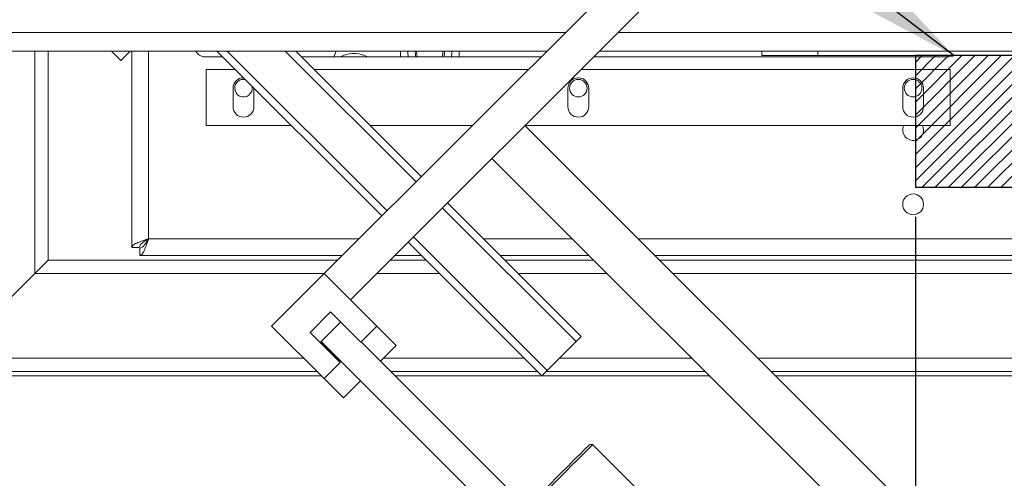
# Model space of a CAD drawing. Units: inches. Extents: x -103 to 147, y -55 to 125.
# Drawn here: x -13 to 1, y 40 to 46 of the extents above; entities that cross this region are included whole.
import ezdxf

# ---------------------------------------------------------------- set-up
doc = ezdxf.new("R2010")
doc.units = ezdxf.units.IN
doc.header["$MEASUREMENT"] = 0
doc.header["$PDSIZE"] = -1
doc.dimstyles.get("Standard").update_dxf_attribs({"dimtxt": 0.18, "dimasz": 0.18, "dimexe": 0.18, "dimexo": 0.0625, "dimgap": 0.09, "dimtad": 0, "dimtih": 1, "dimtoh": 1, "dimdec": 4, "dimzin": 0, "dimdsep": 46, "dimtxsty": 'Standard', "dimcen": 0.09, "dimadec": 0, "dimazin": 0, "dimtfac": 1, "dimtdec": 4, "dimtofl": 0, "dimtmove": 0, "dimatfit": 3, "dimfxl": 0, "dimtolj": 1, "dimtzin": 0, "dimarcsym": 0})

# ---------------------------------------------------------------- blocks, each defined once
blk = doc.blocks.new('*D4')
at = {"color": 0, "lineweight": -2}
for p, q in [((-0.506, 43.514), (-0.506, 7.563)), ((-13.659, 41.037), (-13.659, 7.563)), ((-13.659, 8.563), (-15.159, 8.563)), ((-2.006, 8.563), (-12.159, 8.563))]:
    blk.add_line(p, q, dxfattribs=at)
at = {"color": 0}
for points in [[(-12.159, 8.813), (-12.159, 8.313), (-13.659, 8.563)], [(-2.006, 8.813), (-2.006, 8.313), (-0.506, 8.563)]]:
    blk.add_solid(points, dxfattribs=at)
at = {"layer": 'Defpoints', "color": 0}
for p in [(-0.506, 43.914), (-13.659, 41.437), (-0.506, 8.563)]:
    blk.add_point(p, dxfattribs=at)
at = {"color": 0, "insert": (-24.366, 8.563), "char_height": 1.10236, "attachment_point": 5}
blk.add_mtext('\\A1;13{\\H1.000000x;\\S1/8;} [335]": Trailing\\PEdge of\\PCarton is\\PFixed', dxfattribs=at)
blk = doc.blocks.new('*D5')
at = {"color": 0, "lineweight": -2}
for p, q in [((11.494, 43.514), (11.494, 11.591)), ((-0.506, 43.114), (-0.506, 11.591)), ((-2.006, 12.591), (-3.506, 12.591)), ((12.994, 12.591), (14.494, 12.591))]:
    blk.add_line(p, q, dxfattribs=at)
at = {"color": 0}
for points in [[(-2.006, 12.841), (-2.006, 12.341), (-0.506, 12.591)], [(12.994, 12.841), (12.994, 12.341), (11.494, 12.591)]]:
    blk.add_solid(points, dxfattribs=at)
at = {"layer": 'Defpoints', "color": 0}
for p in [(11.494, 43.914), (-0.506, 43.514), (11.494, 12.591)]:
    blk.add_point(p, dxfattribs=at)
at = {"color": 0, "insert": (5.79, 12.591), "char_height": 1.10236, "attachment_point": 5}
blk.add_mtext('\\A1;12 [305]"\\PPitch', dxfattribs=at)

msp = doc.modelspace()

# ---------------------------------------------------------------- hatches: boundary and pattern name
h = msp.add_hatch()
h.set_pattern_fill('ANSI31', color=1, style=0)
h.set_pattern_definition([(45, (-24, 0), (-0.08838835, 0.08838835), [])])
h.paths.add_polyline_path([(1.2635, 45.6844), (-0.5065, 45.6844), (-0.5065, 43.9144), (1.2635, 43.9144)])

# ---------------------------------------------------------------- linework, layer by layer
at = {"color": 7, "linetype": 'Continuous', "lineweight": 15}
for p, q in [((-8.4508, 42.7537), (-4.2081, 46.9964)), ((-3.7081, 46.7893), (-8.0972, 42.4002)), ((-5.2081, 45.9964), (-13.4115, 45.9964)), ((8.9325, 45.9964), (-4.501, 45.9964)), ((-5.4581, 45.7464), (-13.5294, 45.7464)), ((-12.3415, 45.7464), (-12.3415, 42.7539)), ((-12.1615, 45.7464), (-12.1615, 42.9339)), ((-11.1836, 45.6202), (-11.3097, 45.7464)), ((-11.0574, 45.7464), (-11.1836, 45.6202)), ((-11.0365, 43.1035), (-11.0365, 45.7464)), ((-10.8115, 45.7464), (-10.8115, 43.2214)), ((-9.8179, 45.6688), (-10.0525, 45.6688)), ((-7.6768, 43.5277), (-9.8955, 45.7464)), ((-9.7541, 45.7464), (-7.6061, 43.5984)), ((-7.2172, 43.9873), (-8.9762, 45.7464)), ((-8.8348, 45.7464), (-7.1465, 44.058)), ((-5.5357, 45.6688), (-8.7572, 45.6688)), ((-8.2901, 45.7464), (-8.3223, 45.6688)), ((-7.8664, 45.6688), (-7.909, 45.6864)), ((-7.4253, 45.6688), (-7.4258, 45.7464)), ((-6.6379, 45.6688), (-6.6384, 45.7464)), ((-0.0525, 45.6688), (-4.8286, 45.6688)), ((8.9325, 45.7464), (-4.751, 45.7464)), ((-2.5677, 45.6844), (-2.5677, 45.7464)), ((-1.8177, 45.6844), (-2.5677, 45.6844)), ((-1.8177, 45.6844), (-1.8177, 45.7464)), ((-1.8177, 45.6844), (8.9325, 45.6844)), ((-10.0365, 44.7464), (-10.0365, 45.4964)), ((-10.0365, 45.4964), (-9.6455, 45.4964)), ((-8.5848, 45.4964), (-5.7081, 45.4964)), ((-5.001, 45.4964), (-0.0365, 45.4964)), ((-0.0365, 45.4964), (-0.0365, 44.7464)), ((-9.6765, 44.9964), (-9.6765, 45.2464)), ((-9.3965, 45.2464), (-9.3965, 44.9964)), ((-5.1765, 44.9964), (-5.1765, 45.2464)), ((-4.8965, 45.2464), (-4.8965, 44.9964)), ((-0.6765, 44.9964), (-0.6765, 45.2464)), ((-0.3965, 45.2464), (-0.3965, 44.9964)), ((-8.8955, 44.7464), (-10.0365, 44.7464)), ((-6.4581, 44.7464), (-7.8348, 44.7464)), ((7.0282, 31.9594), (-5.7549, 44.7425)), ((-0.0365, 44.7464), (-5.751, 44.7464)), ((-6.1969, 44.3005), (6.5862, 31.5175)), ((-6.7929, 43.7045), (-4.9964, 41.9079)), ((-5.0671, 41.8372), (-6.8636, 43.6338)), ((-10.8115, 43.2214), (-7.9831, 43.2214)), ((-5.5267, 41.3776), (-7.3232, 43.1741)), ((-7.2525, 43.2449), (-5.456, 41.4483)), ((-6.3098, 43.2214), (-5.1177, 43.2214)), ((-4.2338, 43.2214), (1.6338, 43.2214)), ((-12.1615, 42.9339), (-8.2706, 42.9339)), ((-8.2081, 42.9964), (-10.9294, 42.9964)), ((-7.5635, 42.9339), (-7.083, 42.9339)), ((-7.1455, 42.9964), (-7.501, 42.9964)), ((-4.8927, 42.9964), (-6.0848, 42.9964)), ((-6.0223, 42.9339), (-4.8302, 42.9339)), ((1.6535, 42.9964), (-4.0088, 42.9964)), ((-3.9463, 42.9339), (1.659, 42.9339)), ((-13.4815, 41.6139), (-12.3415, 42.7539)), ((-12.3415, 42.7539), (-13.4815, 41.6139)), ((-12.3415, 42.7539), (-8.4506, 42.7539)), ((-8.4508, 42.7537), (-9.1579, 42.0466)), ((-7.7436, 42.0466), (-8.4508, 42.7537)), ((-8.0972, 42.4002), (-8.4508, 42.7537)), ((-7.7435, 42.7539), (-6.903, 42.7539)), ((-5.8423, 42.7539), (-4.6502, 42.7539)), ((-3.7663, 42.7539), (1.6747, 42.7539)), ((-8.6404, 41.9606), (-8.3647, 42.2363)), ((-8.3647, 42.2363), (-7.9593, 41.831)), ((-8.2301, 42.1018), (-8.5059, 41.826)), ((-9.1579, 42.0466), (-8.4508, 41.3395)), ((-8.2351, 41.5552), (-8.6404, 41.9606)), ((-7.9593, 41.831), (-7.7436, 42.0466)), ((-7.4841, 41.7871), (-7.7436, 42.0466)), ((-8.2354, 41.5662), (-8.5006, 41.8313)), ((-8.4918, 41.8402), (4.0933, 29.2551)), ((-7.9558, 41.8345), (4.1242, 29.7545)), ((-5.0671, 41.8372), (-5.456, 41.4483)), ((-4.9964, 41.9079), (-5.0671, 41.8372)), ((-7.6963, 41.575), (-7.4841, 41.7871)), ((-13.4815, 41.6139), (-8.7251, 41.6139)), ((-8.4508, 41.3395), (-8.2351, 41.5552)), ((-8.2938, 41.6139), (-8.2832, 41.6139)), ((-8.2407, 41.5609), (-8.2354, 41.5662)), ((-7.6574, 41.6139), (-5.763, 41.6139)), ((-5.2904, 41.6139), (-3.5102, 41.6139)), ((-2.6263, 41.6139), (1.7298, 41.6139)), ((-13.6615, 41.4339), (-8.5451, 41.4339)), ((-7.5552, 41.4339), (-5.583, 41.4339)), ((-5.4704, 41.4339), (-3.3302, 41.4339)), ((-2.4463, 41.4339), (1.6815, 41.4339)), ((-13.6534, 41.3749), (-8.4861, 41.3749)), ((-8.4508, 41.3395), (-8.1912, 41.08)), ((-8.1912, 41.08), (-7.9614, 41.3098)), ((-7.4962, 41.3749), (-3.2712, 41.3749)), ((-2.3873, 41.3749), (1.6657, 41.3749)), ((-4.8436, 40.4509), (-4.886, 40.4509)), ((-4.1746, 39.782), (-4.8436, 40.4509))]:
    msp.add_line(p, q, dxfattribs=at)
at = {"color": 7, "linetype": 'Continuous', "lineweight": 15, "flags": 128}
for points in [[(-7.321, 45.6688), (-7.3272, 45.7261), (-7.3267, 45.7464)], [(-7.2194, 45.6688), (-7.2255, 45.693), (-7.2281, 45.7464)], [(-6.7372, 45.7464), (-6.7381, 45.7), (-6.7429, 45.6688)], [(0.0119, 45.6844), (-0.0044, 45.6772), (-0.0525, 45.6688)], [(-0.411, 44.7464), (-0.4041, 44.7298), (-0.3965, 44.6844)], [(-12.3415, 42.7539), (-12.3064, 42.789), (-12.2726, 42.8228), (-12.2415, 42.8539), (-12.2142, 42.8812), (-12.1918, 42.9035), (-12.1752, 42.9202), (-12.1649, 42.9304), (-12.1615, 42.9339)], [(-12.1615, 42.9339), (-12.1642, 42.9312), (-12.1723, 42.923), (-12.1856, 42.9098), (-12.2036, 42.8918), (-12.2258, 42.8696), (-12.2515, 42.8439), (-12.2799, 42.8154), (-12.3102, 42.7851), (-12.3415, 42.7539)], [(-5.456, 41.4483), (-5.4698, 41.4345), (-5.483, 41.4212), (-5.4953, 41.409), (-5.506, 41.3983), (-5.5148, 41.3895), (-5.5213, 41.383), (-5.5253, 41.379), (-5.5267, 41.3776)], [(-5.5969, 39.7401), (-5.5719, 39.765), (-5.4892, 39.8477), (-5.4077, 39.9292), (-5.3287, 40.0083), (-5.2531, 40.0838), (-5.1823, 40.1547), (-5.1171, 40.2199), (-5.0585, 40.2784), (-5.0074, 40.3295), (-4.9646, 40.3724), (-4.9306, 40.4064), (-4.9059, 40.431), (-4.891, 40.4459), (-4.886, 40.4509)], [(-4.8436, 40.4509), (-4.8464, 40.4481), (-4.8587, 40.4358), (-4.8808, 40.4137), (-4.9123, 40.3822), (-4.9527, 40.3417), (-5.0016, 40.2929), (-5.0581, 40.2364), (-5.1216, 40.1729), (-5.1911, 40.1034), (-5.2656, 40.0289), (-5.3442, 39.9503), (-5.4256, 39.8689), (-5.5088, 39.7857), (-5.5757, 39.7188)]]:
    msp.add_lwpolyline(points, dxfattribs=at)
at = {"color": 1}
msp.add_lwpolyline([(1.2635, 45.6844), (-0.5065, 45.6844), (-0.5065, 43.9144), (1.2635, 43.9144)], close=True, dxfattribs=at)
at = {"color": 7, "linetype": 'Continuous', "lineweight": 15}
for centre, radius in [((-5.0365, 45.2464), 0.1181), ((-0.5365, 45.2464), 0.1181), ((-0.5365, 43.6844), 0.14)]:
    msp.add_circle(centre, radius, dxfattribs=at)
for centre, radius, start, end in [((-10.0525, 45.8094), 0.1406, 206.61544, 270), ((-8.0525, 45.34), 0.375, 67.5, 118.74355), ((-7.032, 45.729), 0.1772, 174.37708, 199.88717), ((-7.032, 45.729), 0.1772, 340.11283, 5.62292), ((-7.032, 45.729), 0.1969, 342.17251, 5.05908), ((-9.5365, 45.2464), 0.14, 89.58927, 180), ((-9.5365, 45.2464), 0.1181, 77.41965, 180), ((-9.5365, 45.2464), 0.1181, 180, 12.58035), ((-5.0365, 45.2464), 0.14, 0, 180), ((-0.5365, 45.2464), 0.14, 0, 180), ((-9.5365, 44.9964), 0.14, 180, 0), ((-5.0365, 44.9964), 0.14, 180, 0), ((-0.5365, 44.9964), 0.14, 180, 0), ((-0.5365, 44.6844), 0.14, 153.71368, 0)]:
    msp.add_arc(centre, radius, start, end, dxfattribs=at)
for points, knots in [([(-11.0365, 43.1035), (-11.0331, 43.1133), (-11.0263, 43.1329), (-10.9743, 43.1624), (-10.8999, 43.1919), (-10.841, 43.2116), (-10.8115, 43.2214)], [0, 0, 0, 0, 0.2500062, 0.500008, 0.7499982, 1, 1, 1, 1]), ([(-10.9365, 43.1035), (-10.9346, 43.1133), (-10.9309, 43.1329), (-10.9019, 43.1624), (-10.8606, 43.1919), (-10.8279, 43.2116), (-10.8115, 43.2214)], [0, 0, 0, 0, 0.2500061, 0.500014, 0.7500026, 1, 1, 1, 1]), ([(-10.8115, 43.2214), (-10.8213, 43.1919), (-10.841, 43.1329), (-10.8704, 43.0586), (-10.8999, 43.0065), (-10.9196, 42.9998), (-10.9294, 42.9964)], [0, 0, 0, 0, 0.2499918, 0.4999971, 0.7499969, 1, 1, 1, 1]), ([(-10.8115, 43.2214), (-10.8213, 43.205), (-10.841, 43.1722), (-10.8704, 43.1309), (-10.8999, 43.102), (-10.9196, 43.0983), (-10.9294, 43.0964)], [0, 0, 0, 0, 0.2499864, 0.4999893, 0.749994, 1, 1, 1, 1])]:
    msp.add_open_spline(points, degree=3, knots=knots, dxfattribs=at)
for points in [[(-10.9365, 43.1035), (-11.0365, 43.1035)], [(-10.9294, 43.0964), (-10.9294, 42.9964)]]:
    msp.add_open_spline(points, degree=1, dxfattribs=at)

# ---------------------------------------------------------------- dimensions: what is measured, and where the dimension line sits
at = {"color": 1}
for base, p1, p2, text, picture, middle in [((-0.5065, 8.563), (-13.6588, 41.4366), (-0.5065, 43.9144), '<>": Trailing\\PEdge of\\PCarton is\\PFixed', '*D4', (-24.3658, 8.563)), ((11.4935, 12.5911), (-0.5065, 43.5144), (11.4935, 43.9144), '<>"\\PPitch', '*D5', (5.7896, 12.5911))]:
    dim = msp.add_linear_dim(base=base, p1=p1, p2=p2, text=text, dimstyle='Standard', override={"dimscale": 8, "dimtxt": 0.137795, "dimasz": 0.1875, "dimexe": 0.125, "dimexo": 0.05, "dimgap": 0.06, "dimdec": 3, "dimlunit": 5, "dimtdec": 3}, dxfattribs=at)
    dim.commit()
    dim.dimension.update_dxf_attribs({"geometry": picture, "text_midpoint": middle, "dimtype": 160})

# ---------------------------------------------------------------- leaders
at = {"color": 1, "annotation_type": 0, "has_hookline": 1, "hookline_direction": 1}
for points, text_width in [([(37.2635, 45.6844), (9.0864, 76.2213), (4.344, 76.2213)], 12.126), ([(0.0119, 45.6844), (-18.8288, 60.1534), (-24.0223, 60.1534)], 6.6142)]:
    msp.add_leader(points, dimstyle='Standard', override={"dimscale": 8, "dimtxt": 0.137795, "dimasz": 0.1875, "dimexe": 0.125, "dimexo": 0.05, "dimgap": 0.06, "dimdec": 3, "dimlunit": 5, "dimtdec": 3}, dxfattribs=dict(at, text_width=text_width))

doc.saveas('drawing.dxf')
